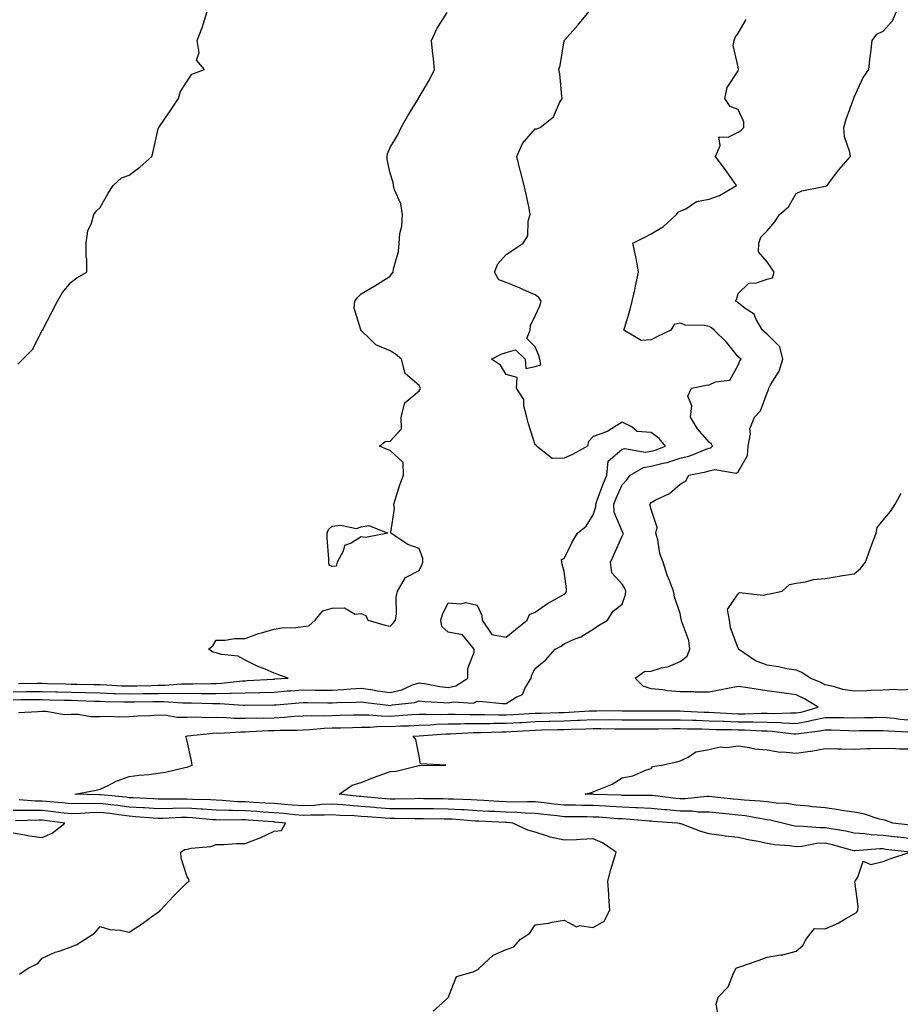
# Model space of a CAD drawing. Units: inches. Extents: x 1016003 to 1018643, y 7355978 to 7358618.
# Drawn here: x 1016610 to 1016914, y 7356519 to 7356859 of the extents above; entities that cross this region are included whole.
import ezdxf

# ---------------------------------------------------------------- set-up
doc = ezdxf.new("R2010")
doc.units = ezdxf.units.IN
doc.header["$MEASUREMENT"] = 0
doc.layers.add('Contour_10167355', color=7, linetype='Continuous', true_color=0x8982da)

msp = doc.modelspace()

# ---------------------------------------------------------------- linework, layer by layer
at = {"layer": 'Contour_10167355'}
for points in [[(1016608.05, 7356627.25, 3257), (1016612.67, 7356627.3, 3257), (1016613.44, 7356627.31, 3257), (1016618.05, 7356627.35, 3257), (1016622.74, 7356627.23, 3257), (1016623.34, 7356627.22, 3257), (1016628.05, 7356627.09, 3257), (1016633.01, 7356626.96, 3257), (1016633.09, 7356626.96, 3257), (1016638.05, 7356626.83, 3257), (1016642.79, 7356626.65, 3257), (1016643.32, 7356626.65, 3257), (1016648.05, 7356626.48, 3257), (1016652.7, 7356626.57, 3257), (1016653.4, 7356626.57, 3257), (1016658.05, 7356626.66, 3257), (1016662.83, 7356626.69, 3257), (1016663.31, 7356626.66, 3257), (1016668.05, 7356626.7, 3257), (1016672.81, 7356626.67, 3257), (1016673.31, 7356626.66, 3257), (1016678.05, 7356626.63, 3257), (1016682.87, 7356626.74, 3257), (1016683.26, 7356626.71, 3257), (1016688.05, 7356626.85, 3257), (1016692.98, 7356626.99, 3257), (1016693.13, 7356627, 3257), (1016698.05, 7356627.14, 3257), (1016702.48, 7356627.49, 3257), (1016703.69, 7356627.56, 3257), (1016708.05, 7356627.89, 3257), (1016712.14, 7356627.83, 3257), (1016713.93, 7356627.8, 3257), (1016718.05, 7356627.73, 3257), (1016721.99, 7356627.98, 3257), (1016724.38, 7356628.25, 3257), (1016728.05, 7356628.5, 3257), (1016732.07, 7356627.89, 3257), (1016733.73, 7356627.6, 3257), (1016738.05, 7356626.98, 3257), (1016742.04, 7356627.93, 3257), (1016745.71, 7356629.57, 3257), (1016748.05, 7356630.36, 3257), (1016749.85, 7356630.12, 3257), (1016755.19, 7356629.06, 3257), (1016758.05, 7356628.74, 3257), (1016760.68, 7356629.3, 3257), (1016764.82, 7356631.92, 3257), (1016764.77, 7356635.2, 3257), (1016767.04, 7356640.91, 3257), (1016767.01, 7356641.92, 3257), (1016762.98, 7356646.86, 3257), (1016758.05, 7356647.83, 3257), (1016755.86, 7356649.73, 3257), (1016755.46, 7356651.92, 3257), (1016756.05, 7356653.92, 3257), (1016758.05, 7356657.94, 3257), (1016762.44, 7356657.53, 3257), (1016764.13, 7356658, 3257), (1016768.05, 7356657.11, 3257), (1016769.7, 7356653.57, 3257), (1016769.74, 7356651.92, 3257), (1016773.08, 7356646.94, 3257), (1016778.05, 7356646.11, 3257), (1016781.32, 7356648.65, 3257), (1016785.31, 7356651.92, 3257), (1016786.05, 7356653.93, 3257), (1016788.05, 7356654.73, 3257), (1016792.26, 7356657.71, 3257), (1016795.64, 7356659.51, 3257), (1016798.05, 7356660.9, 3257), (1016798.59, 7356661.38, 3257), (1016798.81, 7356661.92, 3257), (1016798.89, 7356662.76, 3257), (1016798.05, 7356668.74, 3257), (1016797.36, 7356671.22, 3257), (1016797.24, 7356671.92, 3257), (1016797.09, 7356672.88, 3257), (1016798.05, 7356673.25, 3257), (1016800.88, 7356679.09, 3257), (1016802.62, 7356681.92, 3257), (1016805.67, 7356684.31, 3257), (1016808.05, 7356688.26, 3257), (1016808.95, 7356691.02, 3257), (1016808.92, 7356691.92, 3257), (1016809.48, 7356693.34, 3257), (1016811.39, 7356698.58, 3257), (1016812.8, 7356701.92, 3257), (1016813.19, 7356706.78, 3257), (1016818.05, 7356710.86, 3257), (1016818.84, 7356711.12, 3257), (1016826.03, 7356709.9, 3257), (1016828.05, 7356710.2, 3257), (1016829.42, 7356710.56, 3257), (1016832.95, 7356711.92, 3257), (1016830.76, 7356714.63, 3257), (1016828.05, 7356716.64, 3257), (1016823.17, 7356717.04, 3257), (1016821.41, 7356718.56, 3257), (1016818.05, 7356720.28, 3257), (1016813.42, 7356717.3, 3257), (1016813, 7356716.97, 3257), (1016808.05, 7356715.33, 3257), (1016806.43, 7356713.55, 3257), (1016806.07, 7356711.92, 3257), (1016800.89, 7356709.08, 3257), (1016798.05, 7356707.8, 3257), (1016793.87, 7356707.74, 3257), (1016788.51, 7356711.92, 3257), (1016788.38, 7356712.25, 3257), (1016788.05, 7356712.43, 3257), (1016785.79, 7356719.66, 3257), (1016785.23, 7356721.92, 3257), (1016784.12, 7356725.85, 3257), (1016784.13, 7356728, 3257), (1016781.62, 7356731.92, 3257), (1016781.81, 7356735.68, 3257), (1016778.05, 7356736.65, 3257), (1016776.05, 7356739.92, 3257), (1016773.01, 7356741.92, 3257), (1016776.31, 7356743.66, 3257), (1016778.05, 7356744.23, 3257), (1016781.3, 7356745.17, 3257), (1016784.58, 7356741.92, 3257), (1016784.84, 7356738.71, 3257), (1016788.05, 7356739.44, 3257), (1016789.95, 7356740.02, 3257), (1016789.69, 7356741.92, 3257), (1016789.32, 7356743.19, 3257), (1016788.05, 7356746.21, 3257), (1016785.21, 7356749.08, 3257), (1016786.3, 7356751.92, 3257), (1016786.4, 7356753.57, 3257), (1016788.05, 7356756.88, 3257), (1016789.63, 7356760.33, 3257), (1016790.08, 7356761.92, 3257), (1016789.34, 7356763.21, 3257), (1016788.05, 7356764.13, 3257), (1016784.07, 7356765.9, 3257), (1016782.69, 7356766.56, 3257), (1016778.05, 7356768.38, 3257), (1016775.51, 7356769.38, 3257), (1016774.03, 7356771.92, 3257), (1016775.18, 7356774.79, 3257), (1016778.05, 7356778.1, 3257), (1016780.4, 7356779.56, 3257), (1016783.86, 7356781.92, 3257), (1016785.49, 7356784.48, 3257), (1016785.68, 7356789.54, 3257), (1016786.37, 7356791.92, 3257), (1016785.92, 7356794.05, 3257), (1016784.96, 7356798.83, 3257), (1016784.28, 7356801.92, 3257), (1016782.98, 7356806.85, 3257), (1016782.93, 7356807.04, 3257), (1016781.69, 7356811.92, 3257), (1016783.66, 7356816.32, 3257), (1016788.05, 7356821.37, 3257), (1016788.58, 7356821.4, 3257), (1016789.78, 7356821.92, 3257), (1016794.41, 7356825.56, 3257), (1016796.47, 7356830.34, 3257), (1016797.4, 7356831.92, 3257), (1016797.27, 7356832.7, 3257), (1016796.5, 7356840.37, 3257), (1016796.22, 7356841.92, 3257), (1016796.66, 7356843.3, 3257), (1016798.05, 7356851.79, 3257), (1016798.09, 7356851.92, 3257), (1016798.38, 7356852.25, 3257), (1016802.76, 7356857.21, 3257), (1016806.65, 7356861.92, 3257)], [(1016609.68, 7356740.29, 3259), (1016611.42, 7356741.92, 3259), (1016614.7, 7356745.27, 3259), (1016618.05, 7356751.84, 3259), (1016618.08, 7356751.92, 3259), (1016618.12, 7356751.99, 3259), (1016621.51, 7356758.46, 3259), (1016623.33, 7356761.92, 3259), (1016625.03, 7356764.94, 3259), (1016628.05, 7356768.57, 3259), (1016630.01, 7356769.96, 3259), (1016633.45, 7356771.92, 3259), (1016633.41, 7356776.56, 3259), (1016633.21, 7356777.07, 3259), (1016633.18, 7356781.92, 3259), (1016633.78, 7356786.19, 3259), (1016635.05, 7356788.92, 3259), (1016635.82, 7356791.92, 3259), (1016636.79, 7356793.18, 3259), (1016638.05, 7356794.31, 3259), (1016640.77, 7356799.19, 3259), (1016642.5, 7356801.92, 3259), (1016645.42, 7356804.55, 3259), (1016648.05, 7356805.4, 3259), (1016651.77, 7356808.2, 3259), (1016655.84, 7356811.92, 3259), (1016656.36, 7356813.61, 3259), (1016658.05, 7356821.42, 3259), (1016658.18, 7356821.8, 3259), (1016658.27, 7356821.92, 3259), (1016658.75, 7356822.62, 3259), (1016662.27, 7356827.7, 3259), (1016665.08, 7356831.92, 3259), (1016665.74, 7356834.24, 3259), (1016668.05, 7356837.81, 3259), (1016669.65, 7356840.31, 3259), (1016673.96, 7356841.92, 3259), (1016671.28, 7356845.15, 3259), (1016672.21, 7356847.76, 3259), (1016671.47, 7356851.92, 3259), (1016673.37, 7356856.59, 3259), (1016673.54, 7356857.41, 3259), (1016674.9, 7356861.92, 3259)], [(1016609.85, 7356620.13, 3255), (1016616.51, 7356620.38, 3255), (1016618.05, 7356620.49, 3255), (1016619.47, 7356620.5, 3255), (1016625.57, 7356619.44, 3255), (1016628.05, 7356619.45, 3255), (1016630.49, 7356619.48, 3255), (1016634.85, 7356618.72, 3255), (1016638.05, 7356618.74, 3255), (1016641.13, 7356618.84, 3255), (1016644.75, 7356618.62, 3255), (1016648.05, 7356618.72, 3255), (1016651.06, 7356618.91, 3255), (1016655.19, 7356619.06, 3255), (1016658.05, 7356619.23, 3255), (1016660.8, 7356619.17, 3255), (1016664.64, 7356618.51, 3255), (1016668.05, 7356618.45, 3255), (1016671.42, 7356618.55, 3255), (1016674.5, 7356618.37, 3255), (1016678.05, 7356618.46, 3255), (1016681.58, 7356618.39, 3255), (1016684.26, 7356618.14, 3255), (1016688.05, 7356618.08, 3255), (1016691.79, 7356618.18, 3255), (1016694.3, 7356618.17, 3255), (1016698.05, 7356618.27, 3255), (1016701.54, 7356618.44, 3255), (1016704.9, 7356618.76, 3255), (1016708.05, 7356618.93, 3255), (1016710.93, 7356619.04, 3255), (1016715.11, 7356618.98, 3255), (1016718.05, 7356619.08, 3255), (1016720.81, 7356619.16, 3255), (1016725.38, 7356619.26, 3255), (1016728.05, 7356619.32, 3255), (1016730.66, 7356619.31, 3255), (1016735, 7356618.87, 3255), (1016738.05, 7356618.86, 3255), (1016740.97, 7356619, 3255), (1016745.46, 7356619.33, 3255), (1016748.05, 7356619.46, 3255), (1016750.44, 7356619.53, 3255), (1016755.53, 7356619.4, 3255), (1016758.05, 7356619.46, 3255), (1016760.47, 7356619.5, 3255), (1016765.48, 7356619.36, 3255), (1016768.05, 7356619.39, 3255), (1016770.57, 7356619.4, 3255), (1016775.39, 7356619.27, 3255), (1016778.05, 7356619.28, 3255), (1016780.55, 7356619.42, 3255), (1016785.85, 7356619.73, 3255), (1016788.05, 7356619.85, 3255), (1016790.07, 7356619.9, 3255), (1016796.19, 7356620.07, 3255), (1016798.05, 7356620.12, 3255), (1016799.78, 7356620.19, 3255), (1016806.77, 7356620.64, 3255), (1016808.05, 7356620.7, 3255), (1016809.28, 7356620.69, 3255), (1016816.84, 7356620.71, 3255), (1016818.05, 7356620.69, 3255), (1016819.28, 7356620.69, 3255), (1016826.8, 7356620.67, 3255), (1016828.05, 7356620.67, 3255), (1016829.29, 7356620.67, 3255), (1016836.74, 7356620.61, 3255), (1016838.05, 7356620.62, 3255), (1016839.4, 7356620.57, 3255), (1016846.35, 7356620.22, 3255), (1016848.05, 7356620.17, 3255), (1016849.87, 7356620.1, 3255), (1016855.87, 7356619.75, 3255), (1016858.05, 7356619.67, 3255), (1016860.33, 7356619.65, 3255), (1016865.97, 7356619.84, 3255), (1016868.05, 7356619.81, 3255), (1016870.24, 7356619.73, 3255), (1016876.14, 7356620.01, 3255), (1016878.05, 7356619.92, 3255), (1016879.74, 7356620.23, 3255), (1016885.63, 7356621.92, 3255), (1016880.92, 7356624.8, 3255), (1016878.05, 7356626.11, 3255), (1016873.16, 7356626.81, 3255), (1016872.96, 7356626.83, 3255), (1016868.05, 7356627.59, 3255), (1016864.22, 7356628.1, 3255), (1016861.36, 7356628.61, 3255), (1016858.05, 7356629.09, 3255), (1016854.53, 7356628.4, 3255), (1016852.06, 7356627.9, 3255), (1016848.05, 7356627.14, 3255), (1016843.26, 7356627.13, 3255), (1016842.76, 7356627.22, 3255), (1016838.05, 7356627.21, 3255), (1016833.67, 7356627.54, 3255), (1016832.08, 7356627.88, 3255), (1016828.05, 7356628.29, 3255), (1016825.31, 7356629.18, 3255), (1016822.55, 7356631.92, 3255), (1016825.77, 7356634.19, 3255), (1016828.05, 7356634.37, 3255), (1016831.6, 7356635.48, 3255), (1016834.03, 7356635.95, 3255), (1016838.05, 7356637.7, 3255), (1016840.44, 7356639.53, 3255), (1016841.35, 7356641.92, 3255), (1016841.01, 7356644.88, 3255), (1016838.66, 7356651.31, 3255), (1016838.55, 7356651.92, 3255), (1016838.36, 7356652.23, 3255), (1016838.05, 7356654.21, 3255), (1016836.14, 7356660.01, 3255), (1016835.79, 7356661.92, 3255), (1016834.38, 7356665.59, 3255), (1016833.53, 7356667.4, 3255), (1016832.2, 7356671.92, 3255), (1016831.08, 7356674.95, 3255), (1016830.32, 7356679.65, 3255), (1016829.7, 7356681.92, 3255), (1016830.07, 7356683.94, 3255), (1016828.05, 7356690.11, 3255), (1016827.76, 7356691.63, 3255), (1016827.6, 7356691.92, 3255), (1016827.83, 7356692.15, 3255), (1016828.05, 7356692.52, 3255), (1016829.41, 7356693.28, 3255), (1016834.41, 7356695.57, 3255), (1016838.05, 7356698.87, 3255), (1016840.02, 7356699.94, 3255), (1016841.01, 7356701.92, 3255), (1016846.92, 7356703.05, 3255), (1016848.05, 7356703.43, 3255), (1016850.03, 7356703.9, 3255), (1016857.37, 7356702.6, 3255), (1016858.05, 7356703.15, 3255), (1016861.22, 7356708.75, 3255), (1016861.54, 7356711.92, 3255), (1016862.31, 7356716.18, 3255), (1016862.07, 7356717.89, 3255), (1016863.73, 7356721.92, 3255), (1016865.8, 7356724.16, 3255), (1016868.05, 7356730.36, 3255), (1016868.47, 7356731.5, 3255), (1016868.64, 7356731.92, 3255), (1016869.24, 7356733.11, 3255), (1016872.2, 7356737.77, 3255), (1016873.43, 7356741.92, 3255), (1016872.37, 7356746.24, 3255), (1016868.05, 7356750.55, 3255), (1016867.32, 7356751.19, 3255), (1016866.48, 7356751.92, 3255), (1016864.31, 7356755.66, 3255), (1016863.61, 7356757.48, 3255), (1016860.49, 7356759.48, 3255), (1016858.05, 7356761.35, 3255), (1016857.77, 7356761.64, 3255), (1016857.12, 7356761.92, 3255), (1016857.48, 7356762.48, 3255), (1016858.05, 7356764.56, 3255), (1016861.75, 7356768.22, 3255), (1016864.42, 7356768.28, 3255), (1016868.05, 7356769.53, 3255), (1016869.94, 7356770.03, 3255), (1016870.43, 7356771.92, 3255), (1016869.49, 7356773.36, 3255), (1016868.05, 7356775.48, 3255), (1016865.06, 7356778.93, 3255), (1016865.23, 7356781.92, 3255), (1016865.89, 7356784.08, 3255), (1016868.05, 7356786.27, 3255), (1016870.68, 7356789.29, 3255), (1016872.36, 7356791.92, 3255), (1016875.44, 7356794.53, 3255), (1016878.05, 7356799.08, 3255), (1016879.99, 7356799.98, 3255), (1016887.61, 7356801.48, 3255), (1016888.05, 7356801.62, 3255), (1016888.32, 7356801.65, 3255), (1016888.79, 7356801.92, 3255), (1016890.95, 7356804.82, 3255), (1016892.72, 7356807.25, 3255), (1016896.77, 7356811.92, 3255), (1016896.6, 7356813.37, 3255), (1016894.74, 7356818.61, 3255), (1016894.52, 7356821.92, 3255), (1016895.27, 7356824.71, 3255), (1016897.82, 7356831.69, 3255), (1016897.88, 7356831.92, 3255), (1016897.92, 7356832.04, 3255), (1016898.05, 7356832.33, 3255), (1016901.07, 7356838.9, 3255), (1016903.15, 7356841.92, 3255), (1016903.61, 7356846.36, 3255), (1016903.75, 7356847.63, 3255), (1016904.23, 7356851.92, 3255), (1016905.87, 7356854.1, 3255), (1016908.05, 7356855.08, 3255), (1016911.3, 7356858.67, 3255), (1016912.7, 7356861.92, 3255)], [(1016609.92, 7356630.04, 3258), (1016616.26, 7356630.14, 3258), (1016618.05, 7356630.15, 3258), (1016619.87, 7356630.11, 3258), (1016626.08, 7356629.94, 3258), (1016628.05, 7356629.89, 3258), (1016630.13, 7356629.84, 3258), (1016635.88, 7356629.75, 3258), (1016638.05, 7356629.69, 3258), (1016640.36, 7356629.61, 3258), (1016645.45, 7356629.32, 3258), (1016648.05, 7356629.23, 3258), (1016650.69, 7356629.28, 3258), (1016655.54, 7356629.41, 3258), (1016658.05, 7356629.46, 3258), (1016660.49, 7356629.48, 3258), (1016666.07, 7356629.94, 3258), (1016668.05, 7356629.95, 3258), (1016670.02, 7356629.94, 3258), (1016676.23, 7356630.1, 3258), (1016678.05, 7356630.1, 3258), (1016679.84, 7356630.14, 3258), (1016687.15, 7356631.03, 3258), (1016688.05, 7356631.05, 3258), (1016688.9, 7356631.08, 3258), (1016697.75, 7356631.62, 3258), (1016698.05, 7356631.62, 3258), (1016698.32, 7356631.65, 3258), (1016702.9, 7356631.92, 3258), (1016699.33, 7356633.2, 3258), (1016698.05, 7356633.67, 3258), (1016694.98, 7356634.98, 3258), (1016692.21, 7356636.09, 3258), (1016688.05, 7356638.08, 3258), (1016685.58, 7356639.45, 3258), (1016679.9, 7356640.07, 3258), (1016678.05, 7356640.64, 3258), (1016677.06, 7356640.94, 3258), (1016675.34, 7356641.92, 3258), (1016676.91, 7356643.07, 3258), (1016678.05, 7356645.05, 3258), (1016681.16, 7356645.02, 3258), (1016684.4, 7356645.57, 3258), (1016688.05, 7356645.56, 3258), (1016692.66, 7356647.31, 3258), (1016693.67, 7356647.53, 3258), (1016698.05, 7356648.86, 3258), (1016700.67, 7356649.3, 3258), (1016705.52, 7356649.39, 3258), (1016708.05, 7356649.71, 3258), (1016709.99, 7356649.97, 3258), (1016712.18, 7356651.92, 3258), (1016714.8, 7356655.17, 3258), (1016718.05, 7356656.02, 3258), (1016722.26, 7356656.13, 3258), (1016725.95, 7356654.02, 3258), (1016728.05, 7356654.27, 3258), (1016729.63, 7356653.5, 3258), (1016730.37, 7356651.92, 3258), (1016736.3, 7356650.18, 3258), (1016738.05, 7356649.89, 3258), (1016739.11, 7356650.85, 3258), (1016739.89, 7356651.92, 3258), (1016740.2, 7356654.07, 3258), (1016740.11, 7356659.86, 3258), (1016740.54, 7356661.92, 3258), (1016743.32, 7356666.65, 3258), (1016748.05, 7356669.09, 3258), (1016748.96, 7356671.02, 3258), (1016749.28, 7356671.92, 3258), (1016749.31, 7356673.18, 3258), (1016748.05, 7356676.65, 3258), (1016744.1, 7356677.97, 3258), (1016738.33, 7356681.92, 3258), (1016738.26, 7356682.13, 3258), (1016739.53, 7356690.44, 3258), (1016739.29, 7356691.92, 3258), (1016739.94, 7356693.81, 3258), (1016741.39, 7356698.58, 3258), (1016742.69, 7356701.92, 3258), (1016742.49, 7356706.37, 3258), (1016738.05, 7356710.4, 3258), (1016736.99, 7356710.85, 3258), (1016734.32, 7356711.92, 3258), (1016736.37, 7356713.6, 3258), (1016738.05, 7356713.65, 3258), (1016742, 7356717.97, 3258), (1016741.81, 7356721.92, 3258), (1016743.1, 7356726.88, 3258), (1016748.05, 7356731.02, 3258), (1016748.36, 7356731.61, 3258), (1016748.48, 7356731.92, 3258), (1016748.36, 7356732.23, 3258), (1016748.05, 7356732.87, 3258), (1016743.17, 7356737.03, 3258), (1016741.93, 7356741.92, 3258), (1016739.85, 7356743.72, 3258), (1016738.05, 7356744.85, 3258), (1016733.08, 7356746.95, 3258), (1016730.77, 7356749.19, 3258), (1016728.05, 7356751.8, 3258), (1016727.98, 7356751.85, 3258), (1016727.87, 7356751.92, 3258), (1016727.91, 7356752.05, 3258), (1016725.66, 7356759.53, 3258), (1016725.9, 7356761.92, 3258), (1016726.73, 7356763.24, 3258), (1016728.05, 7356764.54, 3258), (1016732.7, 7356767.27, 3258), (1016734.55, 7356768.42, 3258), (1016738.05, 7356770.56, 3258), (1016738.6, 7356771.37, 3258), (1016739.07, 7356771.92, 3258), (1016739.22, 7356773.09, 3258), (1016740.87, 7356779.1, 3258), (1016741.15, 7356781.92, 3258), (1016741.42, 7356785.29, 3258), (1016742.1, 7356787.86, 3258), (1016742.33, 7356791.92, 3258), (1016741.68, 7356795.56, 3258), (1016739.59, 7356800.37, 3258), (1016739.17, 7356801.92, 3258), (1016739.03, 7356802.9, 3258), (1016738.05, 7356806.17, 3258), (1016737.01, 7356810.88, 3258), (1016736.96, 7356811.92, 3258), (1016737.11, 7356812.86, 3258), (1016738.05, 7356814.93, 3258), (1016740.64, 7356819.33, 3258), (1016741.78, 7356821.92, 3258), (1016744.1, 7356825.87, 3258), (1016747.46, 7356831.33, 3258), (1016747.83, 7356831.92, 3258), (1016747.87, 7356832.1, 3258), (1016748.05, 7356832.29, 3258), (1016751.62, 7356838.35, 3258), (1016753.28, 7356841.92, 3258), (1016752.84, 7356846.71, 3258), (1016752.74, 7356847.23, 3258), (1016752.24, 7356851.92, 3258), (1016754.09, 7356855.87, 3258), (1016757.73, 7356861.6, 3258)], [(1016608.05, 7356624.48, 3256), (1016610.64, 7356624.51, 3256), (1016615.44, 7356624.53, 3256), (1016618.05, 7356624.55, 3256), (1016620.62, 7356624.48, 3256), (1016625.62, 7356624.36, 3256), (1016628.05, 7356624.29, 3256), (1016630.36, 7356624.23, 3256), (1016635.95, 7356624.02, 3256), (1016638.05, 7356623.97, 3256), (1016640.02, 7356623.9, 3256), (1016646.17, 7356623.79, 3256), (1016648.05, 7356623.72, 3256), (1016649.89, 7356623.76, 3256), (1016656.15, 7356623.83, 3256), (1016658.05, 7356623.87, 3256), (1016660.01, 7356623.88, 3256), (1016666.55, 7356623.42, 3256), (1016668.05, 7356623.43, 3256), (1016669.55, 7356623.43, 3256), (1016676.79, 7356623.18, 3256), (1016678.05, 7356623.17, 3256), (1016679.33, 7356623.2, 3256), (1016687.35, 7356622.62, 3256), (1016688.05, 7356622.64, 3256), (1016688.79, 7356622.66, 3256), (1016697.33, 7356622.64, 3256), (1016698.05, 7356622.66, 3256), (1016698.86, 7356622.73, 3256), (1016706.53, 7356623.44, 3256), (1016708.05, 7356623.55, 3256), (1016709.66, 7356623.53, 3256), (1016716.54, 7356623.43, 3256), (1016718.05, 7356623.41, 3256), (1016719.64, 7356623.51, 3256), (1016726.3, 7356623.67, 3256), (1016728.05, 7356623.79, 3256), (1016729.67, 7356623.54, 3256), (1016737.33, 7356622.64, 3256), (1016738.05, 7356622.54, 3256), (1016738.86, 7356622.73, 3256), (1016746.44, 7356623.53, 3256), (1016748.05, 7356624.08, 3256), (1016749.95, 7356623.82, 3256), (1016756.42, 7356623.55, 3256), (1016758.05, 7356623.37, 3256), (1016759.89, 7356623.75, 3256), (1016766.63, 7356623.34, 3256), (1016768.05, 7356623.95, 3256), (1016770.04, 7356623.91, 3256), (1016776.77, 7356623.2, 3256), (1016778.05, 7356623.16, 3256), (1016781.45, 7356625.32, 3256), (1016783.72, 7356626.25, 3256), (1016784.52, 7356628.4, 3256), (1016786.68, 7356631.92, 3256), (1016786.95, 7356633.03, 3256), (1016788.05, 7356635.21, 3256), (1016791.68, 7356638.29, 3256), (1016794.97, 7356641.92, 3256), (1016796.97, 7356643.01, 3256), (1016798.05, 7356643.79, 3256), (1016801.5, 7356645.37, 3256), (1016803.75, 7356646.22, 3256), (1016808.05, 7356648.83, 3256), (1016809.88, 7356650.09, 3256), (1016813.02, 7356651.92, 3256), (1016814.94, 7356655.02, 3256), (1016818.05, 7356657.45, 3256), (1016819.15, 7356660.81, 3256), (1016819.29, 7356661.92, 3256), (1016819, 7356662.87, 3256), (1016818.05, 7356664.4, 3256), (1016814.43, 7356668.3, 3256), (1016814.08, 7356671.92, 3256), (1016815.27, 7356674.71, 3256), (1016818.05, 7356680.92, 3256), (1016818.37, 7356681.6, 3256), (1016818.41, 7356681.92, 3256), (1016818.32, 7356682.19, 3256), (1016818.05, 7356682.61, 3256), (1016815.31, 7356689.18, 3256), (1016815.22, 7356691.92, 3256), (1016816.01, 7356693.96, 3256), (1016818.05, 7356698.59, 3256), (1016819.69, 7356700.28, 3256), (1016820.79, 7356701.92, 3256), (1016825.36, 7356704.61, 3256), (1016828.05, 7356705.01, 3256), (1016832.22, 7356706.09, 3256), (1016833.62, 7356706.35, 3256), (1016838.05, 7356707.76, 3256), (1016841.33, 7356708.64, 3256), (1016847.06, 7356710.93, 3256), (1016848.05, 7356711.26, 3256), (1016848.59, 7356711.39, 3256), (1016849.16, 7356711.92, 3256), (1016848.82, 7356712.69, 3256), (1016848.05, 7356713.37, 3256), (1016844.08, 7356717.94, 3256), (1016841.56, 7356721.92, 3256), (1016842.03, 7356725.91, 3256), (1016840.75, 7356729.22, 3256), (1016841.98, 7356731.92, 3256), (1016846.98, 7356732.99, 3256), (1016848.05, 7356733.12, 3256), (1016850.26, 7356734.13, 3256), (1016855.2, 7356734.77, 3256), (1016858.05, 7356739.92, 3256), (1016858.63, 7356741.35, 3256), (1016859.03, 7356741.92, 3256), (1016858.51, 7356742.37, 3256), (1016858.05, 7356742.77, 3256), (1016853.98, 7356747.85, 3256), (1016849.76, 7356751.92, 3256), (1016848.91, 7356752.78, 3256), (1016848.05, 7356753.26, 3256), (1016846.35, 7356753.62, 3256), (1016839.87, 7356753.74, 3256), (1016838.05, 7356754.38, 3256), (1016836, 7356753.97, 3256), (1016834.8, 7356751.92, 3256), (1016830.24, 7356749.73, 3256), (1016828.05, 7356748.66, 3256), (1016824.57, 7356748.44, 3256), (1016818.61, 7356751.92, 3256), (1016818.81, 7356752.68, 3256), (1016820.86, 7356759.11, 3256), (1016821.55, 7356761.92, 3256), (1016822.48, 7356766.35, 3256), (1016822.69, 7356767.28, 3256), (1016823.65, 7356771.92, 3256), (1016822.88, 7356776.76, 3256), (1016822.71, 7356777.26, 3256), (1016821.68, 7356781.92, 3256), (1016825.89, 7356784.08, 3256), (1016828.05, 7356785.21, 3256), (1016832.28, 7356787.69, 3256), (1016836.76, 7356791.92, 3256), (1016837.34, 7356792.63, 3256), (1016838.05, 7356792.99, 3256), (1016839.98, 7356793.85, 3256), (1016843.65, 7356796.32, 3256), (1016848.05, 7356797.14, 3256), (1016851.59, 7356798.38, 3256), (1016857.42, 7356801.92, 3256), (1016855.84, 7356804.13, 3256), (1016853.52, 7356807.38, 3256), (1016850.24, 7356811.92, 3256), (1016851.84, 7356815.71, 3256), (1016851.33, 7356818.64, 3256), (1016854.64, 7356818.52, 3256), (1016858.05, 7356820.31, 3256), (1016859.07, 7356820.9, 3256), (1016860.03, 7356821.92, 3256), (1016859.99, 7356823.86, 3256), (1016858.05, 7356828.09, 3256), (1016855.3, 7356829.16, 3256), (1016853.51, 7356831.92, 3256), (1016854.27, 7356835.69, 3256), (1016858.05, 7356841.41, 3256), (1016858.14, 7356841.83, 3256), (1016858.14, 7356842.01, 3256), (1016858.05, 7356842.86, 3256), (1016856.3, 7356850.17, 3256), (1016856.67, 7356851.92, 3256), (1016857.01, 7356852.96, 3256), (1016858.05, 7356854.37, 3256), (1016860.81, 7356859.15, 3256)], [(1016918.05, 7356627.95, 3254), (1016913.91, 7356627.78, 3254), (1016911.95, 7356628.02, 3254), (1016908.05, 7356627.81, 3254), (1016903.81, 7356627.68, 3254), (1016902.42, 7356627.54, 3254), (1016898.05, 7356627.43, 3254), (1016894.12, 7356627.99, 3254), (1016890.91, 7356629.06, 3254), (1016888.05, 7356629.63, 3254), (1016886.59, 7356630.46, 3254), (1016882.93, 7356631.92, 3254), (1016879.96, 7356633.84, 3254), (1016878.05, 7356634.63, 3254), (1016874.83, 7356635.15, 3254), (1016871.98, 7356635.85, 3254), (1016868.05, 7356636.35, 3254), (1016864.02, 7356637.88, 3254), (1016858.16, 7356641.92, 3254), (1016858.14, 7356642.01, 3254), (1016858.05, 7356642.21, 3254), (1016855.36, 7356649.23, 3254), (1016855.06, 7356651.92, 3254), (1016854.36, 7356655.61, 3254), (1016858.05, 7356661.01, 3254), (1016858.53, 7356661.44, 3254), (1016866.67, 7356660.54, 3254), (1016868.05, 7356660.92, 3254), (1016868.97, 7356661, 3254), (1016873.19, 7356661.92, 3254), (1016875.72, 7356664.25, 3254), (1016878.05, 7356664.72, 3254), (1016881.29, 7356665.16, 3254), (1016884.03, 7356665.95, 3254), (1016888.05, 7356666.32, 3254), (1016892.85, 7356667.12, 3254), (1016893.32, 7356667.19, 3254), (1016898.05, 7356667.95, 3254), (1016900.23, 7356669.74, 3254), (1016901.94, 7356671.92, 3254), (1016903.55, 7356676.43, 3254), (1016904.19, 7356678.07, 3254), (1016905.65, 7356681.92, 3254), (1016906.04, 7356683.93, 3254), (1016908.05, 7356686.44, 3254), (1016910.55, 7356689.42, 3254), (1016912.19, 7356691.92, 3254), (1016914.23, 7356695.74, 3254)], [(1016851.28, 7356515.15, 3254), (1016850.49, 7356519.48, 3254), (1016851.21, 7356521.92, 3254), (1016854.57, 7356525.4, 3254), (1016856.51, 7356530.38, 3254), (1016857.33, 7356531.92, 3254), (1016857.85, 7356532.11, 3254), (1016858.05, 7356532.08, 3254), (1016858.3, 7356532.18, 3254), (1016865.34, 7356534.63, 3254), (1016868.05, 7356535.62, 3254), (1016872.6, 7356536.47, 3254), (1016873.46, 7356536.51, 3254), (1016878.05, 7356537.71, 3254), (1016880.32, 7356539.65, 3254), (1016881.54, 7356541.92, 3254), (1016884.43, 7356545.54, 3254), (1016888.05, 7356545.42, 3254), (1016892.54, 7356547.43, 3254), (1016895.13, 7356549, 3254), (1016898.05, 7356550.64, 3254), (1016898.91, 7356551.06, 3254), (1016899.31, 7356551.92, 3254), (1016899.41, 7356553.28, 3254), (1016898.32, 7356561.65, 3254), (1016898.35, 7356561.92, 3254), (1016899.37, 7356563.24, 3254), (1016901.18, 7356568.79, 3254), (1016903.82, 7356567.69, 3254), (1016908.05, 7356568.69, 3254), (1016910.34, 7356569.62, 3254), (1016917.41, 7356571.92, 3254), (1016909.01, 7356572.87, 3254), (1016908.05, 7356572.99, 3254), (1016906.94, 7356573.03, 3254), (1016898.45, 7356572.32, 3254), (1016898.05, 7356572.34, 3254), (1016897.49, 7356572.47, 3254), (1016890.57, 7356574.44, 3254), (1016888.05, 7356574.97, 3254), (1016885.14, 7356574.83, 3254), (1016879.99, 7356573.86, 3254), (1016878.05, 7356573.74, 3254), (1016875.9, 7356574.07, 3254), (1016870.54, 7356574.41, 3254), (1016868.05, 7356574.87, 3254), (1016864.32, 7356575.65, 3254), (1016862.11, 7356575.99, 3254), (1016858.05, 7356576.98, 3254), (1016853.56, 7356577.43, 3254), (1016852.28, 7356577.69, 3254), (1016848.05, 7356578.2, 3254), (1016845.16, 7356579.03, 3254), (1016838.36, 7356581.61, 3254), (1016838.05, 7356581.71, 3254), (1016837.87, 7356581.75, 3254), (1016837.06, 7356581.92, 3254), (1016828.61, 7356582.47, 3254), (1016828.05, 7356582.53, 3254), (1016827.42, 7356582.56, 3254), (1016819.42, 7356583.28, 3254), (1016818.05, 7356583.34, 3254), (1016816.55, 7356583.43, 3254), (1016810.05, 7356583.92, 3254), (1016808.05, 7356584.02, 3254), (1016805.91, 7356584.06, 3254), (1016800.21, 7356584.08, 3254), (1016798.05, 7356584.11, 3254), (1016795.59, 7356584.38, 3254), (1016791.03, 7356584.9, 3254), (1016788.05, 7356585.23, 3254), (1016784.63, 7356585.34, 3254), (1016781.71, 7356585.58, 3254), (1016778.05, 7356585.68, 3254), (1016774.09, 7356585.88, 3254), (1016772.1, 7356585.97, 3254), (1016768.05, 7356586.18, 3254), (1016763.53, 7356586.44, 3254), (1016762.64, 7356586.51, 3254), (1016758.05, 7356586.77, 3254), (1016753.15, 7356586.83, 3254), (1016752.96, 7356586.83, 3254), (1016748.05, 7356586.89, 3254), (1016743.1, 7356586.87, 3254), (1016743, 7356586.87, 3254), (1016738.05, 7356586.86, 3254), (1016733.35, 7356587.22, 3254), (1016732.69, 7356587.28, 3254), (1016728.05, 7356587.65, 3254), (1016724.08, 7356587.95, 3254), (1016721.76, 7356588.21, 3254), (1016718.05, 7356588.5, 3254), (1016714.44, 7356588.3, 3254), (1016711.95, 7356588.02, 3254), (1016708.05, 7356587.83, 3254), (1016704.28, 7356588.16, 3254), (1016701.62, 7356588.34, 3254), (1016698.05, 7356588.64, 3254), (1016694.97, 7356588.84, 3254), (1016690.92, 7356589.05, 3254), (1016688.05, 7356589.23, 3254), (1016685.44, 7356589.31, 3254), (1016680.26, 7356589.71, 3254), (1016678.05, 7356589.78, 3254), (1016676.04, 7356589.91, 3254), (1016669.91, 7356590.07, 3254), (1016668.05, 7356590.18, 3254), (1016666.27, 7356590.14, 3254), (1016659.8, 7356590.17, 3254), (1016658.05, 7356590.14, 3254), (1016656.38, 7356590.25, 3254), (1016649.37, 7356590.6, 3254), (1016648.05, 7356590.68, 3254), (1016646.96, 7356590.82, 3254), (1016638.31, 7356591.65, 3254), (1016638.05, 7356591.69, 3254), (1016637.81, 7356591.68, 3254), (1016629.33, 7356591.92, 3254), (1016636.65, 7356593.31, 3254), (1016638.05, 7356593.59, 3254), (1016641.25, 7356595.12, 3254), (1016643.55, 7356596.42, 3254), (1016648.05, 7356597.99, 3254), (1016651.46, 7356598.51, 3254), (1016654.85, 7356598.71, 3254), (1016658.05, 7356599.13, 3254), (1016660.53, 7356599.44, 3254), (1016667.27, 7356601.13, 3254), (1016668.05, 7356601.26, 3254), (1016668.58, 7356601.4, 3254), (1016669.74, 7356601.92, 3254), (1016669.55, 7356603.42, 3254), (1016668.05, 7356610.18, 3254), (1016667.68, 7356611.55, 3254), (1016667.59, 7356611.92, 3254), (1016667.99, 7356611.97, 3254), (1016668.05, 7356611.97, 3254), (1016668.11, 7356611.98, 3254), (1016676.98, 7356613, 3254), (1016678.05, 7356613.02, 3254), (1016679.13, 7356613, 3254), (1016686.51, 7356613.46, 3254), (1016688.05, 7356613.44, 3254), (1016689.61, 7356613.48, 3254), (1016696.13, 7356613.84, 3254), (1016698.05, 7356613.89, 3254), (1016700.12, 7356613.99, 3254), (1016705.95, 7356614.02, 3254), (1016708.05, 7356614.13, 3254), (1016710.35, 7356614.22, 3254), (1016715.32, 7356614.66, 3254), (1016718.05, 7356614.75, 3254), (1016720.96, 7356614.83, 3254), (1016725.02, 7356614.95, 3254), (1016728.05, 7356615.02, 3254), (1016731.14, 7356615, 3254), (1016734.65, 7356615.32, 3254), (1016738.05, 7356615.3, 3254), (1016741.59, 7356615.47, 3254), (1016744.44, 7356615.53, 3254), (1016748.05, 7356615.71, 3254), (1016751.97, 7356615.83, 3254), (1016753.97, 7356616, 3254), (1016758.05, 7356616.11, 3254), (1016762.29, 7356616.16, 3254), (1016763.73, 7356616.23, 3254), (1016768.05, 7356616.28, 3254), (1016772.43, 7356616.3, 3254), (1016773.63, 7356616.34, 3254), (1016778.05, 7356616.36, 3254), (1016782.76, 7356616.63, 3254), (1016783.31, 7356616.66, 3254), (1016788.05, 7356616.93, 3254), (1016792.92, 7356617.05, 3254), (1016793.19, 7356617.06, 3254), (1016798.05, 7356617.18, 3254), (1016802.59, 7356617.38, 3254), (1016803.57, 7356617.44, 3254), (1016808.05, 7356617.65, 3254), (1016812.37, 7356617.6, 3254), (1016813.73, 7356617.61, 3254), (1016818.05, 7356617.56, 3254), (1016822.42, 7356617.55, 3254), (1016823.68, 7356617.55, 3254), (1016828.05, 7356617.54, 3254), (1016832.41, 7356617.56, 3254), (1016833.68, 7356617.55, 3254), (1016838.05, 7356617.58, 3254), (1016842.53, 7356617.44, 3254), (1016843.52, 7356617.39, 3254), (1016848.05, 7356617.25, 3254), (1016852.89, 7356617.08, 3254), (1016853.19, 7356617.06, 3254), (1016858.05, 7356616.9, 3254), (1016862.97, 7356616.84, 3254), (1016863.14, 7356616.83, 3254), (1016868.05, 7356616.77, 3254), (1016872.73, 7356616.6, 3254), (1016873.46, 7356616.51, 3254), (1016878.05, 7356616.31, 3254), (1016882.79, 7356617.18, 3254), (1016883.52, 7356617.39, 3254), (1016888.05, 7356618.38, 3254), (1016891.65, 7356618.32, 3254), (1016894.45, 7356618.32, 3254), (1016898.05, 7356618.25, 3254), (1016901.65, 7356618.32, 3254), (1016904.53, 7356618.4, 3254), (1016908.05, 7356618.47, 3254), (1016911.89, 7356618.08, 3254), (1016913.92, 7356617.79, 3254), (1016918.05, 7356617.41, 3254)], [(1016918.05, 7356576.47, 3253), (1016913.18, 7356577.05, 3253), (1016912.88, 7356577.09, 3253), (1016908.05, 7356577.67, 3253), (1016903.96, 7356577.83, 3253), (1016901.75, 7356578.22, 3253), (1016898.05, 7356578.41, 3253), (1016895.21, 7356579.08, 3253), (1016890.07, 7356579.89, 3253), (1016888.05, 7356580.32, 3253), (1016886.37, 7356580.24, 3253), (1016879.13, 7356580.84, 3253), (1016878.05, 7356580.77, 3253), (1016877.05, 7356580.92, 3253), (1016873.37, 7356581.92, 3253), (1016869.06, 7356582.93, 3253), (1016868.05, 7356583.06, 3253), (1016866.74, 7356583.23, 3253), (1016860.51, 7356584.38, 3253), (1016858.05, 7356584.66, 3253), (1016854.99, 7356584.97, 3253), (1016851.46, 7356585.33, 3253), (1016848.05, 7356585.67, 3253), (1016844.24, 7356585.73, 3253), (1016842.14, 7356586.02, 3253), (1016838.05, 7356586.06, 3253), (1016833.48, 7356586.49, 3253), (1016832.67, 7356586.54, 3253), (1016828.05, 7356586.99, 3253), (1016823.34, 7356587.22, 3253), (1016822.76, 7356587.22, 3253), (1016818.05, 7356587.42, 3253), (1016813.78, 7356587.66, 3253), (1016812.26, 7356587.71, 3253), (1016808.05, 7356587.94, 3253), (1016804.12, 7356587.99, 3253), (1016801.92, 7356588.05, 3253), (1016798.05, 7356588.11, 3253), (1016794.62, 7356588.49, 3253), (1016791.11, 7356588.86, 3253), (1016788.05, 7356589.2, 3253), (1016785.41, 7356589.28, 3253), (1016780.77, 7356589.19, 3253), (1016778.05, 7356589.27, 3253), (1016775.53, 7356589.4, 3253), (1016770.3, 7356589.67, 3253), (1016768.05, 7356589.78, 3253), (1016766.03, 7356589.9, 3253), (1016759.85, 7356590.12, 3253), (1016758.05, 7356590.22, 3253), (1016756.37, 7356590.24, 3253), (1016749.64, 7356590.33, 3253), (1016748.05, 7356590.35, 3253), (1016746.47, 7356590.34, 3253), (1016739.76, 7356590.21, 3253), (1016738.05, 7356590.21, 3253), (1016736.46, 7356590.33, 3253), (1016728.95, 7356591.02, 3253), (1016728.05, 7356591.09, 3253), (1016727.28, 7356591.15, 3253), (1016720.46, 7356591.92, 3253), (1016724.99, 7356594.97, 3253), (1016728.05, 7356595.98, 3253), (1016732.28, 7356597.69, 3253), (1016734.6, 7356598.47, 3253), (1016738.05, 7356599.73, 3253), (1016740.11, 7356599.86, 3253), (1016747.91, 7356601.78, 3253), (1016748.05, 7356601.79, 3253), (1016748.17, 7356601.8, 3253), (1016757.28, 7356601.92, 3253), (1016748.47, 7356602.34, 3253), (1016748.05, 7356604.96, 3253), (1016746.94, 7356610.8, 3253), (1016745.97, 7356611.92, 3253), (1016748, 7356611.97, 3253), (1016748.05, 7356611.97, 3253), (1016748.1, 7356611.97, 3253), (1016757.24, 7356612.73, 3253), (1016758.05, 7356612.75, 3253), (1016758.89, 7356612.76, 3253), (1016766.81, 7356613.16, 3253), (1016768.05, 7356613.18, 3253), (1016769.31, 7356613.18, 3253), (1016776.54, 7356613.44, 3253), (1016778.05, 7356613.44, 3253), (1016779.66, 7356613.53, 3253), (1016786.08, 7356613.9, 3253), (1016788.05, 7356614.01, 3253), (1016790.19, 7356614.06, 3253), (1016795.78, 7356614.18, 3253), (1016798.05, 7356614.24, 3253), (1016800.48, 7356614.35, 3253), (1016805.5, 7356614.47, 3253), (1016808.05, 7356614.59, 3253), (1016810.7, 7356614.56, 3253), (1016815.51, 7356614.46, 3253), (1016818.05, 7356614.43, 3253), (1016820.56, 7356614.43, 3253), (1016825.55, 7356614.42, 3253), (1016828.05, 7356614.41, 3253), (1016830.56, 7356614.42, 3253), (1016835.44, 7356614.53, 3253), (1016838.05, 7356614.54, 3253), (1016840.59, 7356614.46, 3253), (1016845.57, 7356614.41, 3253), (1016848.05, 7356614.33, 3253), (1016850.37, 7356614.25, 3253), (1016855.77, 7356614.2, 3253), (1016858.05, 7356614.12, 3253), (1016860.23, 7356614.1, 3253), (1016866.21, 7356613.76, 3253), (1016868.05, 7356613.73, 3253), (1016869.8, 7356613.67, 3253), (1016877.24, 7356612.73, 3253), (1016878.05, 7356612.7, 3253), (1016879.01, 7356612.87, 3253), (1016886.26, 7356613.7, 3253), (1016888.05, 7356614.1, 3253), (1016890.19, 7356614.06, 3253), (1016896.15, 7356613.83, 3253), (1016898.05, 7356613.79, 3253), (1016899.95, 7356613.83, 3253), (1016906.09, 7356613.89, 3253), (1016908.05, 7356613.92, 3253), (1016909.87, 7356613.74, 3253), (1016916.54, 7356613.43, 3253)], [(1016917.31, 7356581.18, 3252), (1016911.44, 7356581.92, 3252), (1016908.96, 7356582.82, 3252), (1016908.05, 7356583.01, 3252), (1016906.65, 7356583.32, 3252), (1016901.25, 7356585.12, 3252), (1016898.05, 7356585.64, 3252), (1016893.65, 7356586.32, 3252), (1016892.67, 7356586.54, 3252), (1016888.05, 7356587.14, 3252), (1016883.7, 7356587.57, 3252), (1016882.26, 7356587.71, 3252), (1016878.05, 7356588.13, 3252), (1016874.77, 7356588.64, 3252), (1016871.17, 7356588.8, 3252), (1016868.05, 7356589.2, 3252), (1016865.64, 7356589.51, 3252), (1016860.16, 7356589.82, 3252), (1016858.05, 7356590.05, 3252), (1016856.35, 7356590.23, 3252), (1016849.01, 7356590.97, 3252), (1016848.05, 7356591.06, 3252), (1016847.21, 7356591.08, 3252), (1016839.72, 7356590.25, 3252), (1016838.05, 7356590.26, 3252), (1016836.54, 7356590.41, 3252), (1016828.56, 7356591.41, 3252), (1016828.05, 7356591.46, 3252), (1016827.61, 7356591.48, 3252), (1016818.5, 7356591.47, 3252), (1016818.05, 7356591.49, 3252), (1016817.65, 7356591.51, 3252), (1016808.13, 7356591.84, 3252), (1016808.05, 7356591.85, 3252), (1016807.97, 7356591.85, 3252), (1016805.27, 7356591.92, 3252), (1016807.52, 7356592.45, 3252), (1016808.05, 7356592.65, 3252), (1016809.44, 7356593.31, 3252), (1016814.65, 7356595.31, 3252), (1016818.05, 7356597.58, 3252), (1016821.75, 7356598.22, 3252), (1016826.42, 7356600.29, 3252), (1016828.05, 7356600.74, 3252), (1016828.54, 7356601.43, 3252), (1016831.64, 7356601.92, 3252), (1016836.91, 7356603.06, 3252), (1016838.05, 7356603.44, 3252), (1016840.79, 7356604.67, 3252), (1016843.49, 7356606.48, 3252), (1016848.05, 7356607.33, 3252), (1016851.79, 7356608.18, 3252), (1016854.15, 7356608.02, 3252), (1016858.05, 7356608.56, 3252), (1016861.93, 7356608.05, 3252), (1016863.7, 7356607.57, 3252), (1016868.05, 7356607.15, 3252), (1016872.55, 7356606.42, 3252), (1016873.46, 7356606.51, 3252), (1016878.05, 7356606.04, 3252), (1016882.87, 7356606.75, 3252), (1016883.2, 7356606.77, 3252), (1016888.05, 7356607.61, 3252), (1016892.4, 7356607.57, 3252), (1016893.62, 7356607.49, 3252), (1016898.05, 7356607.46, 3252), (1016902.37, 7356607.6, 3252), (1016903.75, 7356607.62, 3252), (1016908.05, 7356607.76, 3252), (1016912.3, 7356607.67, 3252), (1016913.69, 7356607.57, 3252), (1016918.05, 7356607.49, 3252)], [(1016752.88, 7356517.08, 3255), (1016755.86, 7356519.73, 3255), (1016758.05, 7356521.76, 3255), (1016758.12, 7356521.85, 3255), (1016758.15, 7356521.92, 3255), (1016758.32, 7356522.19, 3255), (1016760.91, 7356529.06, 3255), (1016766.69, 7356530.57, 3255), (1016768.05, 7356531.32, 3255), (1016768.46, 7356531.51, 3255), (1016768.69, 7356531.92, 3255), (1016773.61, 7356536.36, 3255), (1016778.05, 7356538.33, 3255), (1016780.72, 7356539.25, 3255), (1016783.04, 7356541.92, 3255), (1016786.13, 7356543.84, 3255), (1016788.05, 7356546.81, 3255), (1016792.6, 7356547.37, 3255), (1016793.9, 7356547.77, 3255), (1016798.05, 7356548.48, 3255), (1016802.33, 7356546.19, 3255), (1016803.38, 7356546.59, 3255), (1016808.05, 7356545.94, 3255), (1016811.89, 7356548.08, 3255), (1016813.78, 7356551.92, 3255), (1016813.44, 7356556.53, 3255), (1016813.4, 7356557.27, 3255), (1016813.05, 7356561.92, 3255), (1016814.11, 7356565.86, 3255), (1016815.09, 7356568.96, 3255), (1016815.95, 7356571.92, 3255), (1016811.28, 7356575.15, 3255), (1016808.05, 7356576.44, 3255), (1016803.67, 7356576.3, 3255), (1016802.32, 7356576.19, 3255), (1016798.05, 7356576.04, 3255), (1016793.21, 7356577.08, 3255), (1016792.64, 7356577.33, 3255), (1016788.05, 7356578.77, 3255), (1016785.57, 7356579.44, 3255), (1016780.37, 7356581.92, 3255), (1016778.23, 7356582.1, 3255), (1016778.05, 7356582.1, 3255), (1016777.86, 7356582.11, 3255), (1016768.67, 7356582.54, 3255), (1016768.05, 7356582.57, 3255), (1016767.37, 7356582.61, 3255), (1016759.37, 7356583.24, 3255), (1016758.05, 7356583.31, 3255), (1016756.63, 7356583.33, 3255), (1016749.53, 7356583.41, 3255), (1016748.05, 7356583.42, 3255), (1016746.56, 7356583.42, 3255), (1016739.64, 7356583.51, 3255), (1016738.05, 7356583.51, 3255), (1016736.33, 7356583.64, 3255), (1016730.17, 7356584.04, 3255), (1016728.05, 7356584.21, 3255), (1016725.58, 7356584.39, 3255), (1016720.73, 7356584.59, 3255), (1016718.05, 7356584.8, 3255), (1016715.32, 7356584.65, 3255), (1016710.83, 7356584.71, 3255), (1016708.05, 7356584.57, 3255), (1016705.15, 7356584.82, 3255), (1016701.33, 7356585.2, 3255), (1016698.05, 7356585.47, 3255), (1016694.25, 7356585.72, 3255), (1016692.01, 7356585.89, 3255), (1016688.05, 7356586.14, 3255), (1016683.7, 7356586.27, 3255), (1016682.38, 7356586.25, 3255), (1016678.05, 7356586.39, 3255), (1016673.27, 7356586.7, 3255), (1016672.86, 7356586.74, 3255), (1016668.05, 7356587.03, 3255), (1016663.06, 7356586.93, 3255), (1016663.04, 7356586.93, 3255), (1016658.05, 7356586.83, 3255), (1016653.27, 7356587.14, 3255), (1016652.81, 7356587.17, 3255), (1016648.05, 7356587.47, 3255), (1016644.1, 7356587.97, 3255), (1016641.77, 7356588.2, 3255), (1016638.05, 7356588.65, 3255), (1016634.67, 7356588.54, 3255), (1016631.34, 7356588.63, 3255), (1016628.05, 7356588.51, 3255), (1016624.99, 7356588.86, 3255), (1016620.76, 7356589.22, 3255), (1016618.05, 7356589.51, 3255), (1016615.67, 7356589.54, 3255), (1016610.08, 7356589.89, 3255)], [(1016610.2, 7356529.77, 3256), (1016613.18, 7356531.92, 3256), (1016616.54, 7356533.44, 3256), (1016618.05, 7356535.28, 3256), (1016622.54, 7356537.43, 3256), (1016623.93, 7356537.79, 3256), (1016628.05, 7356539.26, 3256), (1016629.97, 7356540, 3256), (1016632.81, 7356541.92, 3256), (1016636.03, 7356543.95, 3256), (1016638.05, 7356546.23, 3256), (1016641.36, 7356545.23, 3256), (1016645.01, 7356544.96, 3256), (1016648.05, 7356544.31, 3256), (1016652.66, 7356547.32, 3256), (1016655.43, 7356549.31, 3256), (1016658.05, 7356551.15, 3256), (1016658.51, 7356551.46, 3256), (1016658.88, 7356551.92, 3256), (1016663.27, 7356556.7, 3256), (1016668.05, 7356561.39, 3256), (1016668.35, 7356561.62, 3256), (1016668.7, 7356561.92, 3256), (1016668.66, 7356562.53, 3256), (1016668.05, 7356563.35, 3256), (1016666, 7356569.87, 3256), (1016665.83, 7356571.92, 3256), (1016667.14, 7356572.83, 3256), (1016668.05, 7356572.96, 3256), (1016669.43, 7356573.3, 3256), (1016676.17, 7356573.81, 3256), (1016678.05, 7356574.56, 3256), (1016680.67, 7356574.54, 3256), (1016685.08, 7356574.89, 3256), (1016688.05, 7356574.87, 3256), (1016692.83, 7356576.69, 3256), (1016693.17, 7356576.8, 3256), (1016698.05, 7356579.08, 3256), (1016700.57, 7356579.4, 3256), (1016701.95, 7356581.92, 3256), (1016698.4, 7356582.27, 3256), (1016698.05, 7356582.3, 3256), (1016697.64, 7356582.33, 3256), (1016689.1, 7356582.98, 3256), (1016688.05, 7356583.05, 3256), (1016686.89, 7356583.08, 3256), (1016679.09, 7356582.97, 3256), (1016678.05, 7356583, 3256), (1016676.9, 7356583.07, 3256), (1016669.9, 7356583.76, 3256), (1016668.05, 7356583.87, 3256), (1016666.14, 7356583.84, 3256), (1016659.68, 7356583.55, 3256), (1016658.05, 7356583.52, 3256), (1016656.34, 7356583.63, 3256), (1016650.25, 7356584.12, 3256), (1016648.05, 7356584.26, 3256), (1016645.36, 7356584.6, 3256), (1016641.34, 7356585.21, 3256), (1016638.05, 7356585.61, 3256), (1016634.48, 7356585.49, 3256), (1016631.31, 7356585.18, 3256), (1016628.05, 7356585.06, 3256), (1016624.51, 7356585.47, 3256), (1016621.95, 7356585.81, 3256), (1016618.05, 7356586.23, 3256), (1016613.68, 7356586.29, 3256), (1016612.37, 7356586.24, 3256), (1016608.05, 7356586.29, 3256)], [(1016608.05, 7356578.51, 3257), (1016612.11, 7356577.86, 3257), (1016613.7, 7356577.57, 3257), (1016618.05, 7356576.91, 3257), (1016621.54, 7356578.43, 3257), (1016625.89, 7356581.92, 3257), (1016618.99, 7356582.86, 3257), (1016618.05, 7356582.96, 3257), (1016617, 7356582.97, 3257), (1016608.79, 7356582.66, 3257)]]:
    msp.add_polyline3d(points, dxfattribs=at)
msp.add_polyline3d([(1016718.05, 7356670.38, 3258), (1016717.06, 7356670.94, 3258), (1016716.94, 7356671.92, 3258), (1016716.95, 7356673.03, 3258), (1016716.3, 7356680.17, 3258), (1016716.31, 7356681.92, 3258), (1016716.82, 7356683.15, 3258), (1016718.05, 7356684.39, 3258), (1016720.88, 7356684.75, 3258), (1016726.38, 7356683.59, 3258), (1016728.05, 7356684.07, 3258), (1016730.69, 7356684.56, 3258), (1016737.27, 7356681.92, 3258), (1016729.57, 7356680.4, 3258), (1016728.05, 7356680.62, 3258), (1016724.56, 7356678.43, 3258), (1016722.34, 7356677.63, 3258), (1016721.86, 7356675.72, 3258), (1016719.75, 7356671.92, 3258), (1016719.38, 7356670.59, 3258)], close=True, dxfattribs=at)

doc.saveas('drawing.dxf')
